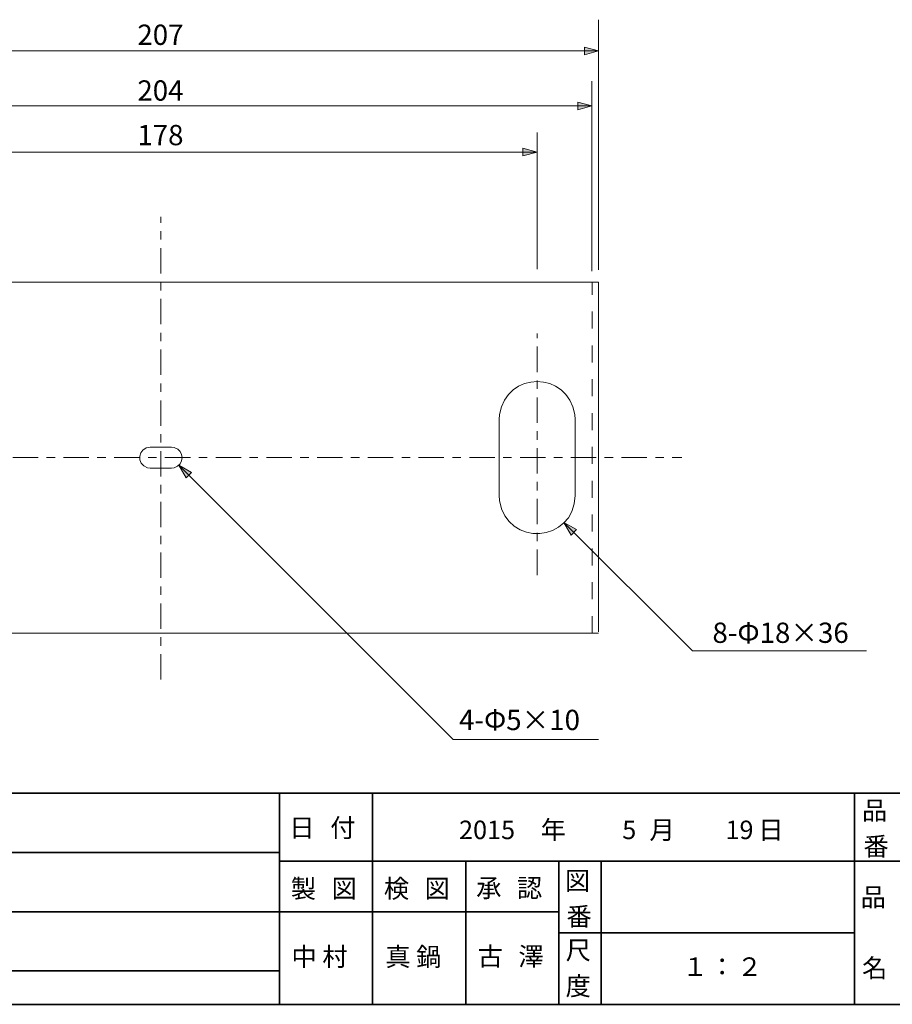
# Model space of a CAD drawing. Units: inches. Extents: x -46 to 344, y -33 to 298.
# Drawn here: x 57 to 160, y -33 to 83 of the extents above; entities that cross this region are included whole.
import ezdxf

# ---------------------------------------------------------------- set-up
doc = ezdxf.new("R2010")
doc.units = ezdxf.units.IN
doc.header["$MEASUREMENT"] = 0
for name, pattern in [('AI-Linetype-1', [6.000006, 3.000001, -1.000002, 1.000002, -1.000002]), ('AI-Linetype-15', [3.999999, 2, -2]), ('AI-Linetype-16', [6.000006, 3.000001, -1.000002, 1.000002, -1.000002]), ('AI-Linetype-2', [6.000006, 3.000001, -1.000002, 1.000002, -1.000002])]:
    doc.linetypes.add(name, pattern=pattern)
doc.layers.add('フォーマット', color=7, linetype='Continuous')
doc.layers.add('レイヤー 1', color=7, linetype='Continuous')

# ---------------------------------------------------------------- blocks, each defined once
blk = doc.blocks.new('block 47')
at = {"layer": 'フォーマット', "color": 7, "insert": (88.9, -20.83), "char_height": 2.1878, "attachment_point": 7}
blk.add_mtext('\\fMS Gothic|b0|i0|c0|p34;\\W1;製', dxfattribs=at)
blk = doc.blocks.new('block 46')
at = {"layer": 'フォーマット'}
blk.add_blockref('block 47', (0, 0), dxfattribs=at)
blk = doc.blocks.new('block 45')
at = {"layer": 'フォーマット'}
blk.add_blockref('block 46', (0, 0), dxfattribs=at)
blk = doc.blocks.new('block 50')
at = {"layer": 'フォーマット', "color": 7, "insert": (93.73, -20.83), "char_height": 2.1878, "attachment_point": 7}
blk.add_mtext('\\fMS Gothic|b0|i0|c0|p34;\\W1;図', dxfattribs=at)
blk = doc.blocks.new('block 49')
at = {"layer": 'フォーマット'}
blk.add_blockref('block 50', (0, 0), dxfattribs=at)
blk = doc.blocks.new('block 48')
at = {"layer": 'フォーマット'}
blk.add_blockref('block 49', (0, 0), dxfattribs=at)
blk = doc.blocks.new('block 44')
at = {"layer": 'フォーマット'}
for name in ['block 45', 'block 48']:
    blk.add_blockref(name, (0, 0), dxfattribs=at)
blk = doc.blocks.new('block 54')
at = {"layer": 'フォーマット', "color": 7, "insert": (99.91, -20.83), "char_height": 2.1878, "attachment_point": 7}
blk.add_mtext('\\fMS Gothic|b0|i0|c0|p34;\\W1;検', dxfattribs=at)
blk = doc.blocks.new('block 53')
at = {"layer": 'フォーマット'}
blk.add_blockref('block 54', (0, 0), dxfattribs=at)
blk = doc.blocks.new('block 52')
at = {"layer": 'フォーマット'}
blk.add_blockref('block 53', (0, 0), dxfattribs=at)
blk = doc.blocks.new('block 57')
at = {"layer": 'フォーマット', "color": 7, "insert": (104.73, -20.83), "char_height": 2.1878, "attachment_point": 7}
blk.add_mtext('\\fMS Gothic|b0|i0|c0|p34;\\W1;図', dxfattribs=at)
blk = doc.blocks.new('block 56')
at = {"layer": 'フォーマット'}
blk.add_blockref('block 57', (0, 0), dxfattribs=at)
blk = doc.blocks.new('block 55')
at = {"layer": 'フォーマット'}
blk.add_blockref('block 56', (0, 0), dxfattribs=at)
blk = doc.blocks.new('block 51')
at = {"layer": 'フォーマット'}
for name in ['block 52', 'block 55']:
    blk.add_blockref(name, (0, 0), dxfattribs=at)
blk = doc.blocks.new('block 61')
at = {"layer": 'フォーマット', "color": 7, "insert": (110.83, -20.75), "char_height": 2.1878, "attachment_point": 7}
blk.add_mtext('\\fMS Gothic|b0|i0|c0|p34;\\W1;承', dxfattribs=at)
blk = doc.blocks.new('block 60')
at = {"layer": 'フォーマット'}
blk.add_blockref('block 61', (0, 0), dxfattribs=at)
blk = doc.blocks.new('block 59')
at = {"layer": 'フォーマット'}
blk.add_blockref('block 60', (0, 0), dxfattribs=at)
blk = doc.blocks.new('block 64')
at = {"layer": 'フォーマット', "color": 7, "insert": (115.65, -20.75), "char_height": 2.1878, "attachment_point": 7}
blk.add_mtext('\\fMS Gothic|b0|i0|c0|p34;\\W1;認', dxfattribs=at)
blk = doc.blocks.new('block 63')
at = {"layer": 'フォーマット'}
blk.add_blockref('block 64', (0, 0), dxfattribs=at)
blk = doc.blocks.new('block 62')
at = {"layer": 'フォーマット'}
blk.add_blockref('block 63', (0, 0), dxfattribs=at)
blk = doc.blocks.new('block 58')
at = {"layer": 'フォーマット'}
for name in ['block 59', 'block 62']:
    blk.add_blockref(name, (0, 0), dxfattribs=at)
blk = doc.blocks.new('block 67')
at = {"layer": 'フォーマット', "color": 7, "insert": (121.41, -28.11), "char_height": 2.1878, "attachment_point": 7}
blk.add_mtext('\\fMS Gothic|b0|i0|c0|p34;\\W1;尺', dxfattribs=at)
blk = doc.blocks.new('block 66')
at = {"layer": 'フォーマット'}
blk.add_blockref('block 67', (0, 0), dxfattribs=at)
blk = doc.blocks.new('block 65')
at = {"layer": 'フォーマット'}
blk.add_blockref('block 66', (0, 0), dxfattribs=at)
blk = doc.blocks.new('block 70')
at = {"layer": 'フォーマット', "color": 7, "insert": (121.41, -32.35), "char_height": 2.1878, "attachment_point": 7}
blk.add_mtext('\\fMS Gothic|b0|i0|c0|p34;\\W1;度', dxfattribs=at)
blk = doc.blocks.new('block 69')
at = {"layer": 'フォーマット'}
blk.add_blockref('block 70', (0, 0), dxfattribs=at)
blk = doc.blocks.new('block 68')
at = {"layer": 'フォーマット'}
blk.add_blockref('block 69', (0, 0), dxfattribs=at)
blk = doc.blocks.new('block 73')
at = {"layer": 'フォーマット', "color": 7, "insert": (121.33, -19.9), "char_height": 2.1878, "attachment_point": 7}
blk.add_mtext('\\fMS Gothic|b0|i0|c0|p34;\\W1;図', dxfattribs=at)
blk = doc.blocks.new('block 72')
at = {"layer": 'フォーマット'}
blk.add_blockref('block 73', (0, 0), dxfattribs=at)
blk = doc.blocks.new('block 71')
at = {"layer": 'フォーマット'}
blk.add_blockref('block 72', (0, 0), dxfattribs=at)
blk = doc.blocks.new('block 76')
at = {"layer": 'フォーマット', "color": 7, "insert": (121.5, -24.13), "char_height": 2.1878, "attachment_point": 7}
blk.add_mtext('\\fMS Gothic|b0|i0|c0|p34;\\W1;番', dxfattribs=at)
blk = doc.blocks.new('block 75')
at = {"layer": 'フォーマット'}
blk.add_blockref('block 76', (0, 0), dxfattribs=at)
blk = doc.blocks.new('block 74')
at = {"layer": 'フォーマット'}
blk.add_blockref('block 75', (0, 0), dxfattribs=at)
blk = doc.blocks.new('block 79')
at = {"layer": 'フォーマット', "color": 7, "insert": (156.29, -21.85), "char_height": 2.1878, "attachment_point": 7}
blk.add_mtext('\\fMS Gothic|b0|i0|c0|p34;\\W1;品', dxfattribs=at)
blk = doc.blocks.new('block 78')
at = {"layer": 'フォーマット'}
blk.add_blockref('block 79', (0, 0), dxfattribs=at)
blk = doc.blocks.new('block 77')
at = {"layer": 'フォーマット'}
blk.add_blockref('block 78', (0, 0), dxfattribs=at)
blk = doc.blocks.new('block 82')
at = {"layer": 'フォーマット', "color": 7, "insert": (156.46, -30.23), "char_height": 2.1878, "attachment_point": 7}
blk.add_mtext('\\fMS Gothic|b0|i0|c0|p34;\\W1;名', dxfattribs=at)
blk = doc.blocks.new('block 81')
at = {"layer": 'フォーマット'}
blk.add_blockref('block 82', (0, 0), dxfattribs=at)
blk = doc.blocks.new('block 80')
at = {"layer": 'フォーマット'}
blk.add_blockref('block 81', (0, 0), dxfattribs=at)
blk = doc.blocks.new('block 85')
at = {"layer": 'フォーマット', "color": 7, "insert": (156.46, -11.6), "char_height": 2.1878, "attachment_point": 7}
blk.add_mtext('\\fMS Gothic|b0|i0|c0|p34;\\W1;品', dxfattribs=at)
blk = doc.blocks.new('block 84')
at = {"layer": 'フォーマット'}
blk.add_blockref('block 85', (0, 0), dxfattribs=at)
blk = doc.blocks.new('block 83')
at = {"layer": 'フォーマット'}
blk.add_blockref('block 84', (0, 0), dxfattribs=at)
blk = doc.blocks.new('block 88')
at = {"layer": 'フォーマット', "color": 7, "insert": (156.63, -15.84), "char_height": 2.1878, "attachment_point": 7}
blk.add_mtext('\\fMS Gothic|b0|i0|c0|p34;\\W1;番', dxfattribs=at)
blk = doc.blocks.new('block 87')
at = {"layer": 'フォーマット'}
blk.add_blockref('block 88', (0, 0), dxfattribs=at)
blk = doc.blocks.new('block 86')
at = {"layer": 'フォーマット'}
blk.add_blockref('block 87', (0, 0), dxfattribs=at)
blk = doc.blocks.new('block 92')
at = {"layer": 'フォーマット', "color": 7, "insert": (88.73, -13.64), "char_height": 2.1878, "attachment_point": 7}
blk.add_mtext('\\fMS Gothic|b0|i0|c0|p34;\\W1;日', dxfattribs=at)
blk = doc.blocks.new('block 91')
at = {"layer": 'フォーマット'}
blk.add_blockref('block 92', (0, 0), dxfattribs=at)
blk = doc.blocks.new('block 90')
at = {"layer": 'フォーマット'}
blk.add_blockref('block 91', (0, 0), dxfattribs=at)
blk = doc.blocks.new('block 95')
at = {"layer": 'フォーマット', "color": 7, "insert": (91.95, -13.64), "char_height": 2.1878, "attachment_point": 7}
blk.add_mtext('\\fMS Gothic|b0|i0|c0|p34;\\W1; ', dxfattribs=at)
blk = doc.blocks.new('block 94')
at = {"layer": 'フォーマット'}
blk.add_blockref('block 95', (0, 0), dxfattribs=at)
blk = doc.blocks.new('block 93')
at = {"layer": 'フォーマット'}
blk.add_blockref('block 94', (0, 0), dxfattribs=at)
blk = doc.blocks.new('block 98')
at = {"layer": 'フォーマット', "color": 7, "insert": (93.56, -13.64), "char_height": 2.1878, "attachment_point": 7}
blk.add_mtext('\\fMS Gothic|b0|i0|c0|p34;\\W1;付', dxfattribs=at)
blk = doc.blocks.new('block 97')
at = {"layer": 'フォーマット'}
blk.add_blockref('block 98', (0, 0), dxfattribs=at)
blk = doc.blocks.new('block 96')
at = {"layer": 'フォーマット'}
blk.add_blockref('block 97', (0, 0), dxfattribs=at)
blk = doc.blocks.new('block 89')
at = {"layer": 'フォーマット'}
for name in ['block 90', 'block 96', 'block 93']:
    blk.add_blockref(name, (0, 0), dxfattribs=at)
blk = doc.blocks.new('block 114')
at = {"layer": 'レイヤー 1', "color": 7, "insert": (70.76, 80), "char_height": 2.3989, "attachment_point": 7}
blk.add_mtext('\\fMS PGothic|b0|i0|c0|p34;\\W1;207', dxfattribs=at)
blk = doc.blocks.new('block 113')
at = {"layer": 'レイヤー 1'}
blk.add_blockref('block 114', (0, 0), dxfattribs=at)
blk = doc.blocks.new('block 116')
at = {"layer": 'レイヤー 1', "color": 7, "insert": (70.76, 73.41), "char_height": 2.3989, "attachment_point": 7}
blk.add_mtext('\\fMS PGothic|b0|i0|c0|p34;\\W1;204', dxfattribs=at)
blk = doc.blocks.new('block 115')
at = {"layer": 'レイヤー 1'}
blk.add_blockref('block 116', (0, 0), dxfattribs=at)
blk = doc.blocks.new('block 118')
at = {"layer": 'レイヤー 1', "color": 7, "insert": (70.76, 68.14), "char_height": 2.3989, "attachment_point": 7}
blk.add_mtext('\\fMS PGothic|b0|i0|c0|p34;\\W1;178', dxfattribs=at)
blk = doc.blocks.new('block 117')
at = {"layer": 'レイヤー 1'}
blk.add_blockref('block 118', (0, 0), dxfattribs=at)
blk = doc.blocks.new('block 121')
at = {"layer": 'レイヤー 1', "color": 7, "insert": (135.23, -30.06), "char_height": 2.1878, "attachment_point": 7}
blk.add_mtext('\\fMS Gothic|b0|i0|c0|p34;\\W1;１', dxfattribs=at)
blk = doc.blocks.new('block 120')
at = {"layer": 'レイヤー 1'}
blk.add_blockref('block 121', (0, 0), dxfattribs=at)
blk = doc.blocks.new('block 119')
at = {"layer": 'レイヤー 1'}
blk.add_blockref('block 120', (0, 0), dxfattribs=at)
blk = doc.blocks.new('block 124')
at = {"layer": 'レイヤー 1', "color": 7, "insert": (138.42, -30.06), "char_height": 2.1878, "attachment_point": 7}
blk.add_mtext('\\fMS Gothic|b0|i0|c0|p34;\\W1;：', dxfattribs=at)
blk = doc.blocks.new('block 123')
at = {"layer": 'レイヤー 1'}
blk.add_blockref('block 124', (0, 0), dxfattribs=at)
blk = doc.blocks.new('block 122')
at = {"layer": 'レイヤー 1'}
blk.add_blockref('block 123', (0, 0), dxfattribs=at)
blk = doc.blocks.new('block 127')
at = {"layer": 'レイヤー 1', "color": 7, "insert": (141.67, -30.06), "char_height": 2.1878, "attachment_point": 7}
blk.add_mtext('\\fMS Gothic|b0|i0|c0|p34;\\W1;２', dxfattribs=at)
blk = doc.blocks.new('block 126')
at = {"layer": 'レイヤー 1'}
blk.add_blockref('block 127', (0, 0), dxfattribs=at)
blk = doc.blocks.new('block 125')
at = {"layer": 'レイヤー 1'}
blk.add_blockref('block 126', (0, 0), dxfattribs=at)
blk = doc.blocks.new('block 134')
at = {"layer": 'レイヤー 1', "color": 7, "insert": (118.45, -13.89), "char_height": 2.1878, "attachment_point": 7}
blk.add_mtext('\\fMS Gothic|b0|i0|c0|p34;\\W1;年', dxfattribs=at)
blk = doc.blocks.new('block 133')
at = {"layer": 'レイヤー 1'}
blk.add_blockref('block 134', (0, 0), dxfattribs=at)
blk = doc.blocks.new('block 132')
at = {"layer": 'レイヤー 1'}
blk.add_blockref('block 133', (0, 0), dxfattribs=at)
blk = doc.blocks.new('block 137')
at = {"layer": 'レイヤー 1', "color": 7, "insert": (131.32, -13.89), "char_height": 2.1878, "attachment_point": 7}
blk.add_mtext('\\fMS Gothic|b0|i0|c0|p34;\\W1;月', dxfattribs=at)
blk = doc.blocks.new('block 136')
at = {"layer": 'レイヤー 1'}
blk.add_blockref('block 137', (0, 0), dxfattribs=at)
blk = doc.blocks.new('block 135')
at = {"layer": 'レイヤー 1'}
blk.add_blockref('block 136', (0, 0), dxfattribs=at)
blk = doc.blocks.new('block 140')
at = {"layer": 'レイヤー 1', "color": 7, "insert": (144.19, -13.89), "char_height": 2.1878, "attachment_point": 7}
blk.add_mtext('\\fMS Gothic|b0|i0|c0|p34;\\W1;日', dxfattribs=at)
blk = doc.blocks.new('block 139')
at = {"layer": 'レイヤー 1'}
blk.add_blockref('block 140', (0, 0), dxfattribs=at)
blk = doc.blocks.new('block 138')
at = {"layer": 'レイヤー 1'}
blk.add_blockref('block 139', (0, 0), dxfattribs=at)
blk = doc.blocks.new('block 144')
at = {"layer": 'レイヤー 1', "color": 7, "insert": (111, -28.85), "char_height": 2.1878, "attachment_point": 7}
blk.add_mtext('\\fMS Gothic|b0|i0|c0|p34;\\W1;古', dxfattribs=at)
blk = doc.blocks.new('block 143')
at = {"layer": 'レイヤー 1'}
blk.add_blockref('block 144', (0, 0), dxfattribs=at)
blk = doc.blocks.new('block 142')
at = {"layer": 'レイヤー 1'}
blk.add_blockref('block 143', (0, 0), dxfattribs=at)
blk = doc.blocks.new('block 147')
at = {"layer": 'レイヤー 1', "color": 7, "insert": (115.82, -28.85), "char_height": 2.1878, "attachment_point": 7}
blk.add_mtext('\\fMS Gothic|b0|i0|c0|p34;\\W1;澤', dxfattribs=at)
blk = doc.blocks.new('block 146')
at = {"layer": 'レイヤー 1'}
blk.add_blockref('block 147', (0, 0), dxfattribs=at)
blk = doc.blocks.new('block 145')
at = {"layer": 'レイヤー 1'}
blk.add_blockref('block 146', (0, 0), dxfattribs=at)
blk = doc.blocks.new('block 141')
at = {"layer": 'レイヤー 1'}
for name in ['block 142', 'block 145']:
    blk.add_blockref(name, (0, 0), dxfattribs=at)

msp = doc.modelspace()

# ---------------------------------------------------------------- hatches: boundary and pattern name
at = {"layer": 'レイヤー 1'}
h = msp.add_hatch(color=7, dxfattribs=at)
h.dxf.hatch_style = 2
h.paths.add_polyline_path([(123.62, 78.83), (125.28, 79.29), (123.62, 79.75)])
h = msp.add_hatch(color=7, dxfattribs=at)
h.dxf.hatch_style = 2
h.paths.add_polyline_path([(122.86, 72.33), (124.52, 72.79), (122.86, 73.25)])
h = msp.add_hatch(color=7, dxfattribs=at)
h.dxf.hatch_style = 2
h.paths.add_polyline_path([(116.36, 66.87), (118.02, 67.33), (116.36, 67.79)])
h = msp.add_hatch(color=7, dxfattribs=at)
h.dxf.hatch_style = 2
h.paths.add_polyline_path([(77.17, 29.47), (75.67, 30.32), (76.52, 28.82)])
h = msp.add_hatch(color=7, dxfattribs=at)
h.dxf.hatch_style = 2
h.paths.add_polyline_path([(122.71, 22.7), (121.21, 23.55), (122.06, 22.05)])

# ---------------------------------------------------------------- linework, layer by layer
at = {"layer": 'フォーマット', "color": 7, "lineweight": 35}
for points in [[(-46.37, -8.44), (343.52, -8.44)], [(87.58, -8.44), (87.58, -33.42)], [(87.58, -8.44), (87.58, -33.42)], [(98.58, -8.44), (98.58, -33.42)], [(98.58, -8.44), (98.58, -33.42)], [(155.56, -8.44), (155.56, -33.42)], [(155.56, -8.44), (155.56, -33.42)], [(-36.38, -15.47), (87.58, -15.47)], [(87.58, -16.48), (220.59, -16.48)], [(87.58, -16.48), (220.59, -16.48)], [(109.59, -16.48), (109.59, -33.42)], [(109.59, -16.48), (109.59, -33.42)], [(120.6, -16.48), (120.6, -33.42)], [(120.6, -16.48), (120.6, -33.42)], [(125.59, -16.48), (125.59, -33.42)], [(125.59, -16.48), (125.59, -33.42)], [(-36.38, -22.49), (87.58, -22.49)], [(87.58, -22.49), (120.6, -22.49)], [(87.58, -22.49), (120.6, -22.49)], [(120.6, -24.95), (155.56, -24.95)], [(120.6, -24.95), (155.56, -24.95)], [(-36.38, -29.44), (87.58, -29.44)], [(-36.38, -29.44), (87.58, -29.44)], [(343.52, -33.42), (-46.37, -33.42)]]:
    msp.add_lwpolyline(points, dxfattribs=at)
at = {"layer": 'レイヤー 1', "color": 7, "lineweight": 9}
for points in [[(125.28, 53.42), (125.28, 82.98)], [(125.28, 79.29), (21.78, 79.29)], [(124.52, 53.25), (124.52, 75.71)], [(124.52, 72.79), (22.52, 72.79)], [(118.02, 53.5), (118.02, 69.63)], [(118.02, 67.33), (29.02, 67.33)], [(75.67, 30.32), (108.09, -2.1), (125.28, -2.1)], [(121.21, 23.55), (136.41, 8.35), (156.99, 8.35)]]:
    msp.add_lwpolyline(points, dxfattribs=at)
at = {"layer": 'レイヤー 1', "lineweight": 0}
for points in [[(123.62, 78.83), (125.28, 79.29), (123.62, 79.75), (123.62, 78.83)], [(122.86, 72.33), (124.52, 72.79), (122.86, 73.25), (122.86, 72.33)], [(116.36, 66.87), (118.02, 67.33), (116.36, 67.79), (116.36, 66.87)], [(77.17, 29.47), (75.67, 30.32), (76.52, 28.82), (77.17, 29.47)], [(122.71, 22.7), (121.21, 23.55), (122.06, 22.05), (122.71, 22.7)]]:
    msp.add_lwpolyline(points, dxfattribs=at)
at = {"layer": 'レイヤー 1', "color": 7, "linetype": 'AI-Linetype-2', "lineweight": 9}
msp.add_lwpolyline([(73.53, 4.98), (73.53, 59.66)], dxfattribs=at)
at = {"layer": 'レイヤー 1', "color": 7, "lineweight": 18}
for points in [[(21.78, 51.96), (125.28, 51.96), (125.28, 10.62)], [(113.53, 26.72), (113.53, 35.72)], [(72.28, 29.96), (74.78, 29.96)], [(21.78, 10.47), (125.28, 10.47)]]:
    msp.add_lwpolyline(points, dxfattribs=at)
at = {"layer": 'レイヤー 1', "color": 7, "linetype": 'AI-Linetype-15', "lineweight": 9}
msp.add_lwpolyline([(124.54, 10.47), (124.54, 51.95)], dxfattribs=at)
at = {"layer": 'レイヤー 1', "color": 7, "linetype": 'AI-Linetype-16', "lineweight": 9}
msp.add_lwpolyline([(118.04, 17.33), (118.04, 45.9)], dxfattribs=at)
at = {"layer": 'レイヤー 1', "color": 7, "linetype": 'AI-Linetype-1', "lineweight": 9}
msp.add_lwpolyline([(14.02, 31.21), (135.15, 31.21)], dxfattribs=at)
at = {"layer": 'レイヤー 1', "color": 7, "lineweight": 18}
for points in [[(122.53, 35.72), (122.53, 35.72), (122.51, 36.29), (122.51, 36.29), (121.63, 41.51), (114.43, 41.51), (113.58, 36.29), (113.58, 36.29), (113.53, 35.72), (113.53, 35.72)], [(113.53, 26.72), (113.53, 26.72), (113.58, 26.13), (113.58, 26.13), (114.48, 20.59), (122.38, 21.11), (122.53, 26.72), (122.53, 26.72), (122.53, 35.91), (122.53, 35.91)], [(74.78, 32.46), (74.78, 32.46), (72.28, 32.46), (72.28, 32.46), (70.81, 32.39), (70.56, 30.45), (71.96, 30.01), (71.96, 30.01), (72.28, 29.96), (72.28, 29.96)], [(74.78, 29.96), (74.78, 29.96), (75.12, 30.01), (75.12, 30.01), (76.33, 30.37), (76.35, 32.06), (75.12, 32.42), (75.12, 32.42), (74.78, 32.46), (74.78, 32.46)]]:
    msp.add_open_spline(points, degree=3, knots=[0, 0, 0, 0, 1, 1, 1, 2, 2, 2, 3, 3, 3, 3], dxfattribs=at)

# ---------------------------------------------------------------- block references
at = {"layer": 'フォーマット'}
for name in ['block 83', 'block 89', 'block 86', 'block 44', 'block 51', 'block 58', 'block 71', 'block 77', 'block 74', 'block 65', 'block 80', 'block 68']:
    msp.add_blockref(name, (0, 0), dxfattribs=at)
at = {"layer": 'レイヤー 1'}
for name in ['block 113', 'block 115', 'block 117', 'block 132', 'block 135', 'block 138', 'block 141', 'block 119', 'block 125', 'block 122']:
    msp.add_blockref(name, (0, 0), dxfattribs=at)

# ---------------------------------------------------------------- texts
at = {"layer": 'フォーマット', "color": 7, "char_height": 2.1878, "attachment_point": 7}
for s, insert in [('\\fMS Gothic|b0|i0|c0|p34;\\W1;年', (118.45, -13.89)), ('\\fMS Gothic|b0|i0|c0|p34;\\W1;月', (131.32, -13.89)), ('\\fMS Gothic|b0|i0|c0|p34;\\W1;日', (144.19, -13.89))]:
    msp.add_mtext(s, dxfattribs=dict(at, insert=insert))
at = {"layer": 'レイヤー 1', "color": 7, "attachment_point": 7}
for s, insert, char_height in [('\\fMS PGothic|b0|i0|c0|p34;\\W1;8-Φ18×36', (138.77, 9.31), 2.3989), ('\\fMS PGothic|b0|i0|c0|p34;\\W1;4-Φ5×10', (108.8, -1), 2.3989), ('\\fMS Gothic|b0|i0|c0|p34;\\W1;2015', (108.8, -13.89), 2.1878), ('\\fMS Gothic|b0|i0|c0|p34;\\W1;5', (128.1, -13.89), 2.1878), ('\\fMS Gothic|b0|i0|c0|p34;\\W1;19', (140.31, -13.89), 2.1878), ('\\fMS Gothic|b0|i0|c0|p34;\\W1;中 村', (88.98, -28.89), 2.1878), ('\\fMS Gothic|b0|i0|c0|p34;\\W1;真 鍋', (100.08, -28.89), 2.1878)]:
    msp.add_mtext(s, dxfattribs=dict(at, insert=insert, char_height=char_height))

doc.saveas('drawing.dxf')
